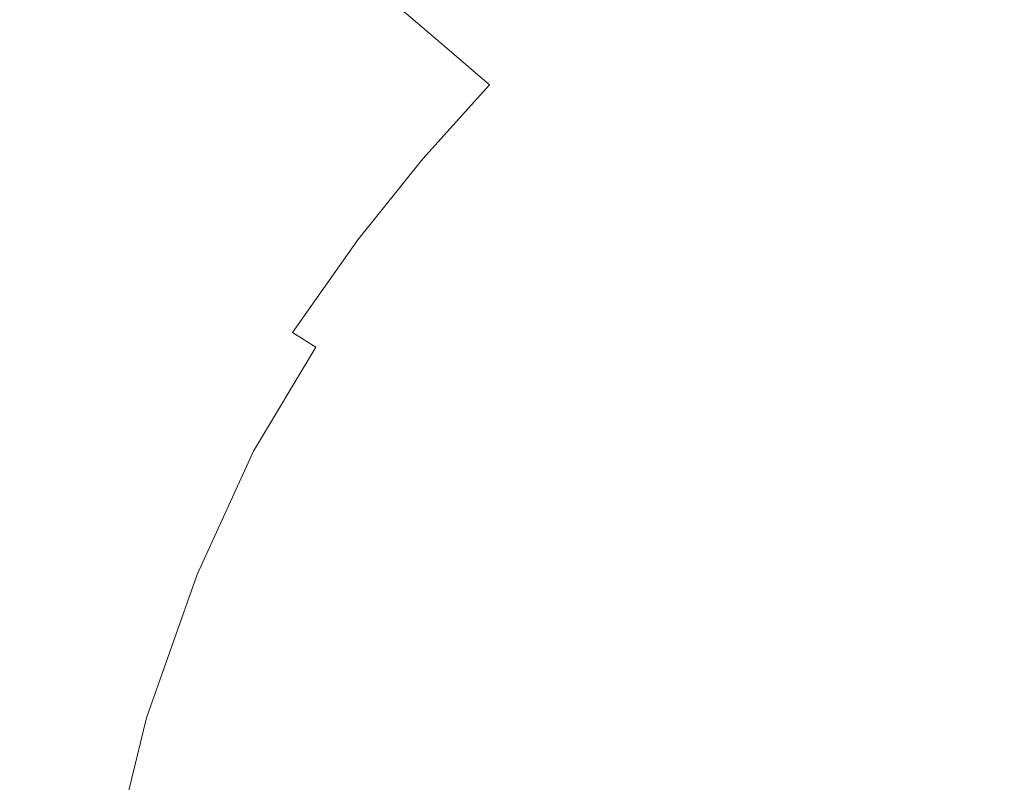
# Model space of a CAD drawing. Extents: x 0 to 900, y -900 to 0.
# Drawn here: x 147 to 161, y -166 to -156 of the extents above; entities that cross this region are included whole.
import ezdxf

# ---------------------------------------------------------------- set-up
doc = ezdxf.new("R2010")
doc.units = 0
doc.header["$LTSCALE"] = 500
doc.header["$MEASUREMENT"] = 0
for name, color, linetype in [('EXC-BRO', 7, 'Continuous'), ('EXC-CHROM', 7, 'Continuous'), ('RESZTA-3D', 7, 'Continuous')]:
    doc.layers.add(name, color=color, linetype=linetype)

# ---------------------------------------------------------------- blocks, each defined once
blk = doc.blocks.new('BREX-SENSE-CMP90P_1093', base_point=(-450.19, 450.14, -50.11))
at = {"layer": 'EXC-BRO', "lineweight": 0}
for points, invisible_edges in [([(-293.94, 294.04, -4.44), (-293.6, 295.28, -4.34), (-294.36, 294.48, -4.34), (-293.94, 294.04, -4.44)], 15), ([(-293.6, 295.28, -4.34), (-293.94, 294.04, -4.44), (-293.18, 294.96, -4.44), (-293.6, 295.28, -4.34)], 15), ([(-289.88, 295.04, -4.58), (-292.22, 294.34, -4.52), (-290.5, 293.28, -4.56), (-289.88, 295.04, -4.58)], 15), ([(-287.72, 291.6, -4.6), (-289.88, 295.04, -4.58), (-290.5, 293.28, -4.56), (-287.72, 291.6, -4.6)], 15), ([(-289.88, 295.04, -4.58), (-287.72, 291.6, -4.6), (-287.38, 294.32, -4.62), (-289.88, 295.04, -4.58)], 15), ([(-293.94, 294.04, -4.44), (-292.22, 294.34, -4.52), (-293.18, 294.96, -4.44), (-293.94, 294.04, -4.44)], 15), ([(-302.78, 291.98, 2), (-303.74, 294.82, 5.38), (-304.82, 293.22, 5.38), (-302.78, 291.98, 2)], 15), ([(-303.74, 294.82, 5.38), (-302.78, 291.98, 2), (-301.78, 293.46, 2.02), (-303.74, 294.82, 5.38)], 15), ([(-300.74, 294.78, 2.02), (-303.74, 294.82, 5.38), (-301.78, 293.46, 2.02), (-300.74, 294.78, 2.02)], 15), ([(-300.12, 292.32, -0.84), (-300.74, 294.78, 2.02), (-301.78, 293.46, 2.02), (-300.12, 292.32, -0.84)], 15), ([(-300.74, 294.78, 2.02), (-300.12, 292.32, -0.84), (-299.14, 293.54, -0.82), (-300.74, 294.78, 2.02)], 15), ([(-298.18, 294.64, -0.82), (-300.74, 294.78, 2.02), (-299.14, 293.54, -0.82), (-298.18, 294.64, -0.82)], 15), ([(-296.28, 294.76, -2.6), (-298.18, 294.64, -0.82), (-297.2, 293.8, -2.62), (-296.28, 294.76, -2.6)], 13), ([(-296.64, 293.32, -3.62), (-296.28, 294.76, -2.6), (-297.2, 293.8, -2.62), (-296.64, 293.32, -3.62)], 11), ([(-296.28, 294.76, -2.6), (-296.64, 293.32, -3.62), (-295.74, 294.26, -3.6), (-296.28, 294.76, -2.6)], 15), ([(-294.66, 294.78, -4.04), (-295.74, 294.26, -3.6), (-295.46, 294, -4.06), (-294.66, 294.78, -4.04)], 15), ([(-295.46, 294, -4.06), (-294.52, 294.62, -4.2), (-294.66, 294.78, -4.04), (-295.46, 294, -4.06)], 15), ([(-298.14, 292.76, -2.62), (-298.18, 294.64, -0.82), (-299.14, 293.54, -0.82), (-298.14, 292.76, -2.62)], 15), ([(-298.18, 294.64, -0.82), (-298.14, 292.76, -2.62), (-297.2, 293.8, -2.62), (-298.18, 294.64, -0.82)], 15), ([(-294.52, 294.62, -4.2), (-295.46, 294, -4.06), (-295.32, 293.86, -4.22), (-294.52, 294.62, -4.2)], 15), ([(-295.32, 293.86, -4.22), (-294.36, 294.48, -4.34), (-294.52, 294.62, -4.2), (-295.32, 293.86, -4.22)], 15), ([(-294.36, 294.48, -4.34), (-295.32, 293.86, -4.22), (-295.16, 293.7, -4.34), (-294.36, 294.48, -4.34)], 15), ([(-295.16, 293.7, -4.34), (-293.94, 294.04, -4.44), (-294.36, 294.48, -4.34), (-295.16, 293.7, -4.34)], 15), ([(-292.22, 294.34, -4.52), (-293.94, 294.04, -4.44), (-292.98, 293.08, -4.5), (-292.22, 294.34, -4.52)], 15), ([(-292.98, 293.08, -4.5), (-290.5, 293.28, -4.56), (-292.22, 294.34, -4.52), (-292.98, 293.08, -4.5)], 15), ([(-296.64, 293.32, -3.62), (-295.46, 294, -4.06), (-295.74, 294.26, -3.6), (-296.64, 293.32, -3.62)], 15), ([(-293.94, 294.04, -4.44), (-295.16, 293.7, -4.34), (-294.86, 293.28, -4.44), (-293.94, 294.04, -4.44)], 15), ([(-294.24, 292.34, -4.52), (-293.94, 294.04, -4.44), (-294.86, 293.28, -4.44), (-294.24, 292.34, -4.52)], 15), ([(-293.94, 294.04, -4.44), (-294.24, 292.34, -4.52), (-292.98, 293.08, -4.5), (-293.94, 294.04, -4.44)], 15), ([(-295.46, 294, -4.06), (-296.64, 293.32, -3.62), (-296.36, 293.08, -4.06), (-295.46, 294, -4.06)], 15), ([(-296.22, 292.94, -4.24), (-295.46, 294, -4.06), (-296.36, 293.08, -4.06), (-296.22, 292.94, -4.24)], 15), ([(-295.46, 294, -4.06), (-296.22, 292.94, -4.24), (-295.32, 293.86, -4.22), (-295.46, 294, -4.06)], 15), ([(-298.14, 292.76, -2.62), (-296.64, 293.32, -3.62), (-297.2, 293.8, -2.62), (-298.14, 292.76, -2.62)], 15), ([(-296.22, 292.94, -4.24), (-295.16, 293.7, -4.34), (-295.32, 293.86, -4.22), (-296.22, 292.94, -4.24)], 15), ([(-295.16, 293.7, -4.34), (-296.22, 292.94, -4.24), (-296.06, 292.8, -4.36), (-295.16, 293.7, -4.34)], 15), ([(-295.82, 292.42, -4.46), (-295.16, 293.7, -4.34), (-296.06, 292.8, -4.36), (-295.82, 292.42, -4.46)], 15), ([(-295.16, 293.7, -4.34), (-295.82, 292.42, -4.46), (-294.86, 293.28, -4.44), (-295.16, 293.7, -4.34)], 15), ([(-300.12, 292.32, -0.84), (-298.14, 292.76, -2.62), (-299.14, 293.54, -0.82), (-300.12, 292.32, -0.84)], 15), ([(-302.78, 291.98, 2), (-300.12, 292.32, -0.84), (-301.78, 293.46, 2.02), (-302.78, 291.98, 2)], 15), ([(-305.88, 291.38, 5.38), (-302.78, 291.98, 2), (-304.82, 293.22, 5.38), (-305.88, 291.38, 5.38)], 15), ([(-296.64, 293.32, -3.62), (-298.14, 292.76, -2.62), (-297.56, 292.3, -3.62), (-296.64, 293.32, -3.62)], 15), ([(-297.26, 292.08, -4.08), (-296.64, 293.32, -3.62), (-297.56, 292.3, -3.62), (-297.26, 292.08, -4.08)], 13), ([(-296.64, 293.32, -3.62), (-297.26, 292.08, -4.08), (-296.36, 293.08, -4.06), (-296.64, 293.32, -3.62)], 15), ([(-295.82, 292.42, -4.46), (-294.24, 292.34, -4.52), (-294.86, 293.28, -4.44), (-295.82, 292.42, -4.46)], 15), ([(-290.5, 293.28, -4.56), (-292.98, 293.08, -4.5), (-291.22, 291.32, -4.54), (-290.5, 293.28, -4.56)], 15), ([(-291.22, 291.32, -4.54), (-287.72, 291.6, -4.6), (-290.5, 293.28, -4.56), (-291.22, 291.32, -4.54)], 15), ([(-297.26, 292.08, -4.08), (-296.22, 292.94, -4.24), (-296.36, 293.08, -4.06), (-297.26, 292.08, -4.08)], 15), ([(-293.16, 290.6, -4.56), (-292.98, 293.08, -4.5), (-294.24, 292.34, -4.52), (-293.16, 290.6, -4.56)], 15), ([(-292.98, 293.08, -4.5), (-293.16, 290.6, -4.56), (-291.22, 291.32, -4.54), (-292.98, 293.08, -4.5)], 15), ([(-296.22, 292.94, -4.24), (-297.26, 292.08, -4.08), (-297.1, 291.96, -4.24), (-296.22, 292.94, -4.24)], 15), ([(-296.94, 291.82, -4.38), (-296.22, 292.94, -4.24), (-297.1, 291.96, -4.24), (-296.94, 291.82, -4.38)], 15), ([(-296.22, 292.94, -4.24), (-296.94, 291.82, -4.38), (-296.06, 292.8, -4.36), (-296.22, 292.94, -4.24)], 15), ([(-298.14, 292.76, -2.62), (-300.12, 292.32, -0.84), (-299.06, 291.6, -2.64), (-298.14, 292.76, -2.62)], 15), ([(-298.46, 291.18, -3.64), (-298.14, 292.76, -2.62), (-299.06, 291.6, -2.64), (-298.46, 291.18, -3.64)], 15), ([(-298.14, 292.76, -2.62), (-298.46, 291.18, -3.64), (-297.56, 292.3, -3.62), (-298.14, 292.76, -2.62)], 15), ([(-296.94, 291.82, -4.38), (-295.82, 292.42, -4.46), (-296.06, 292.8, -4.36), (-296.94, 291.82, -4.38)], 15), ([(-295.82, 292.42, -4.46), (-296.94, 291.82, -4.38), (-296.74, 291.52, -4.48), (-295.82, 292.42, -4.46)], 15), ([(-296.46, 290.86, -4.54), (-295.82, 292.42, -4.46), (-296.74, 291.52, -4.48), (-296.46, 290.86, -4.54)], 15), ([(-295.82, 292.42, -4.46), (-296.46, 290.86, -4.54), (-295.46, 291.56, -4.52), (-295.82, 292.42, -4.46)], 15), ([(-294.24, 292.34, -4.52), (-295.82, 292.42, -4.46), (-295.46, 291.56, -4.52), (-294.24, 292.34, -4.52)], 15), ([(-300.12, 292.32, -0.84), (-302.78, 291.98, 2), (-301.06, 290.94, -0.86), (-300.12, 292.32, -0.84)], 15), ([(-299.98, 290.28, -2.66), (-300.12, 292.32, -0.84), (-301.06, 290.94, -0.86), (-299.98, 290.28, -2.66)], 15), ([(-300.12, 292.32, -0.84), (-299.98, 290.28, -2.66), (-299.06, 291.6, -2.64), (-300.12, 292.32, -0.84)], 15), ([(-298.46, 291.18, -3.64), (-297.26, 292.08, -4.08), (-297.56, 292.3, -3.62), (-298.46, 291.18, -3.64)], 11), ([(-294.92, 290, -4.58), (-294.24, 292.34, -4.52), (-295.46, 291.56, -4.52), (-294.92, 290, -4.58)], 15), ([(-294.24, 292.34, -4.52), (-294.92, 290, -4.58), (-293.16, 290.6, -4.56), (-294.24, 292.34, -4.52)], 15), ([(-297.26, 292.08, -4.08), (-298.46, 291.18, -3.64), (-298.16, 290.96, -4.1), (-297.26, 292.08, -4.08)], 15), ([(-298, 290.86, -4.26), (-297.26, 292.08, -4.08), (-298.16, 290.96, -4.1), (-298, 290.86, -4.26)], 15), ([(-297.26, 292.08, -4.08), (-298, 290.86, -4.26), (-297.1, 291.96, -4.24), (-297.26, 292.08, -4.08)], 15), ([(-302.78, 291.98, 2), (-305.88, 291.38, 5.38), (-303.76, 290.28, 1.98), (-302.78, 291.98, 2)], 15), ([(-301.98, 289.36, -0.88), (-302.78, 291.98, 2), (-303.76, 290.28, 1.98), (-301.98, 289.36, -0.88)], 15), ([(-302.78, 291.98, 2), (-301.98, 289.36, -0.88), (-301.06, 290.94, -0.86), (-302.78, 291.98, 2)], 15), ([(-298, 290.86, -4.26), (-296.94, 291.82, -4.38), (-297.1, 291.96, -4.24), (-298, 290.86, -4.26)], 15), ([(-296.94, 291.82, -4.38), (-298, 290.86, -4.26), (-297.82, 290.74, -4.4), (-296.94, 291.82, -4.38)], 15), ([(-297.6, 290.48, -4.48), (-296.94, 291.82, -4.38), (-297.82, 290.74, -4.4), (-297.6, 290.48, -4.48)], 15), ([(-296.94, 291.82, -4.38), (-297.6, 290.48, -4.48), (-296.74, 291.52, -4.48), (-296.94, 291.82, -4.38)], 15), ([(-299.98, 290.28, -2.66), (-298.46, 291.18, -3.64), (-299.06, 291.6, -2.64), (-299.98, 290.28, -2.66)], 15), ([(-287.72, 291.6, -4.6), (-291.22, 291.32, -4.54), (-288.38, 288.5, -4.58), (-287.72, 291.6, -4.6)], 15), ([(-297.6, 290.48, -4.48), (-296.46, 290.86, -4.54), (-296.74, 291.52, -4.48), (-297.6, 290.48, -4.48)], 15), ([(-296.46, 290.86, -4.54), (-294.92, 290, -4.58), (-295.46, 291.56, -4.52), (-296.46, 290.86, -4.54)], 15), ([(-291.48, 287.84, -4.6), (-291.22, 291.32, -4.54), (-293.16, 290.6, -4.56), (-291.48, 287.84, -4.6)], 15), ([(-291.22, 291.32, -4.54), (-291.48, 287.84, -4.6), (-288.38, 288.5, -4.58), (-291.22, 291.32, -4.54)], 15), ([(-298.46, 291.18, -3.64), (-299.98, 290.28, -2.66), (-299.36, 289.9, -3.66), (-298.46, 291.18, -3.64)], 15), ([(-299.04, 289.7, -4.12), (-298.46, 291.18, -3.64), (-299.36, 289.9, -3.66), (-299.04, 289.7, -4.12)], 9), ([(-298.46, 291.18, -3.64), (-299.04, 289.7, -4.12), (-298.16, 290.96, -4.1), (-298.46, 291.18, -3.64)], 15), ([(-301.98, 289.36, -0.88), (-299.98, 290.28, -2.66), (-301.06, 290.94, -0.86), (-301.98, 289.36, -0.88)], 15), ([(-299.04, 289.7, -4.12), (-298, 290.86, -4.26), (-298.16, 290.96, -4.1), (-299.04, 289.7, -4.12)], 15), ([(-298, 290.86, -4.26), (-299.04, 289.7, -4.12), (-298.88, 289.6, -4.28), (-298, 290.86, -4.26)], 15), ([(-298.7, 289.5, -4.4), (-298, 290.86, -4.26), (-298.88, 289.6, -4.28), (-298.7, 289.5, -4.4)], 15), ([(-298, 290.86, -4.26), (-298.7, 289.5, -4.4), (-297.82, 290.74, -4.4), (-298, 290.86, -4.26)], 15), ([(-296.46, 290.86, -4.54), (-297.6, 290.48, -4.48), (-297.3, 290.02, -4.54), (-296.46, 290.86, -4.54)], 15), ([(-296.94, 289.38, -4.58), (-296.46, 290.86, -4.54), (-297.3, 290.02, -4.54), (-296.94, 289.38, -4.58)], 15), ([(-296.46, 290.86, -4.54), (-296.94, 289.38, -4.58), (-296.2, 289.66, -4.58), (-296.46, 290.86, -4.54)], 15), ([(-294.92, 290, -4.58), (-296.46, 290.86, -4.54), (-296.2, 289.66, -4.58), (-294.92, 290, -4.58)], 15), ([(-298.7, 289.5, -4.4), (-297.6, 290.48, -4.48), (-297.82, 290.74, -4.4), (-298.7, 289.5, -4.4)], 15), ([(-294.92, 290, -4.58), (-291.48, 287.84, -4.6), (-293.16, 290.6, -4.56), (-294.92, 290, -4.58)], 15), ([(-297.6, 290.48, -4.48), (-298.7, 289.5, -4.4), (-298.44, 289.28, -4.5), (-297.6, 290.48, -4.48)], 15), ([(-298, 288.84, -4.56), (-297.6, 290.48, -4.48), (-298.44, 289.28, -4.5), (-298, 288.84, -4.56)], 15), ([(-297.6, 290.48, -4.48), (-298, 288.84, -4.56), (-297.3, 290.02, -4.54), (-297.6, 290.48, -4.48)], 15), ([(-304.68, 288.32, 1.98), (-301.98, 289.36, -0.88), (-303.76, 290.28, 1.98), (-304.68, 288.32, 1.98)], 15), ([(-299.98, 290.28, -2.66), (-301.98, 289.36, -0.88), (-300.86, 288.76, -2.68), (-299.98, 290.28, -2.66)], 15), ([(-300.22, 288.42, -3.68), (-299.98, 290.28, -2.66), (-300.86, 288.76, -2.68), (-300.22, 288.42, -3.68)], 15), ([(-299.98, 290.28, -2.66), (-300.22, 288.42, -3.68), (-299.36, 289.9, -3.66), (-299.98, 290.28, -2.66)], 15), ([(-298, 288.84, -4.56), (-296.94, 289.38, -4.58), (-297.3, 290.02, -4.54), (-298, 288.84, -4.56)], 15), ([(-296.04, 287.76, -4.62), (-294.92, 290, -4.58), (-296.2, 289.66, -4.58), (-296.04, 287.76, -4.62)], 15), ([(-294.92, 290, -4.58), (-296.04, 287.76, -4.62), (-294.2, 287.5, -4.62), (-294.92, 290, -4.58)], 15), ([(-291.48, 287.84, -4.6), (-294.92, 290, -4.58), (-294.2, 287.5, -4.62), (-291.48, 287.84, -4.6)], 15), ([(-300.22, 288.42, -3.68), (-299.04, 289.7, -4.12), (-299.36, 289.9, -3.66), (-300.22, 288.42, -3.68)], 15), ([(-299.04, 289.7, -4.12), (-300.22, 288.42, -3.68), (-299.9, 288.26, -4.14), (-299.04, 289.7, -4.12)], 11), ([(-299.72, 288.16, -4.3), (-299.04, 289.7, -4.12), (-299.9, 288.26, -4.14), (-299.72, 288.16, -4.3)], 15), ([(-299.04, 289.7, -4.12), (-299.72, 288.16, -4.3), (-298.88, 289.6, -4.28), (-299.04, 289.7, -4.12)], 15), ([(-299.72, 288.16, -4.3), (-298.7, 289.5, -4.4), (-298.88, 289.6, -4.28), (-299.72, 288.16, -4.3)], 15), ([(-296.94, 289.38, -4.58), (-296.04, 287.76, -4.62), (-296.2, 289.66, -4.58), (-296.94, 289.38, -4.58)], 15), ([(-298.7, 289.5, -4.4), (-299.72, 288.16, -4.3), (-299.54, 288.06, -4.42), (-298.7, 289.5, -4.4)], 15), ([(-299.24, 287.84, -4.52), (-298.7, 289.5, -4.4), (-299.54, 288.06, -4.42), (-299.24, 287.84, -4.52)], 15), ([(-298.7, 289.5, -4.4), (-299.24, 287.84, -4.52), (-298.44, 289.28, -4.5), (-298.7, 289.5, -4.4)], 15), ([(-301.98, 289.36, -0.88), (-304.68, 288.32, 1.98), (-302.84, 287.5, -0.9), (-301.98, 289.36, -0.88)], 15), ([(-301.68, 287, -2.7), (-301.98, 289.36, -0.88), (-302.84, 287.5, -0.9), (-301.68, 287, -2.7)], 15), ([(-301.98, 289.36, -0.88), (-301.68, 287, -2.7), (-300.86, 288.76, -2.68), (-301.98, 289.36, -0.88)], 15), ([(-299.24, 287.84, -4.52), (-298, 288.84, -4.56), (-298.44, 289.28, -4.5), (-299.24, 287.84, -4.52)], 15), ([(-296.94, 289.38, -4.58), (-298, 288.84, -4.56), (-297.24, 288.3, -4.6), (-296.94, 289.38, -4.58)], 15), ([(-296.04, 287.76, -4.62), (-296.94, 289.38, -4.58), (-297.24, 288.3, -4.6), (-296.04, 287.76, -4.62)], 15), ([(-301.68, 287, -2.7), (-300.22, 288.42, -3.68), (-300.86, 288.76, -2.68), (-301.68, 287, -2.7)], 15), ([(-298, 288.84, -4.56), (-299.24, 287.84, -4.52), (-298.68, 287.44, -4.58), (-298, 288.84, -4.56)], 15), ([(-297.78, 286.74, -4.62), (-298, 288.84, -4.56), (-298.68, 287.44, -4.58), (-297.78, 286.74, -4.62)], 15), ([(-298, 288.84, -4.56), (-297.78, 286.74, -4.62), (-297.24, 288.3, -4.6), (-298, 288.84, -4.56)], 15), ([(-291.48, 287.84, -4.6), (-284.74, 284.86, -4.58), (-288.38, 288.5, -4.58), (-291.48, 287.84, -4.6)], 15), ([(-304.68, 288.32, 1.98), (-303.62, 285.36, -0.92), (-302.84, 287.5, -0.9), (-304.68, 288.32, 1.98)], 15), ([(-300.22, 288.42, -3.68), (-301.68, 287, -2.7), (-301.02, 286.7, -3.7), (-300.22, 288.42, -3.68)], 15), ([(-300.68, 286.56, -4.16), (-300.22, 288.42, -3.68), (-301.02, 286.7, -3.7), (-300.68, 286.56, -4.16)], 15), ([(-300.22, 288.42, -3.68), (-300.68, 286.56, -4.16), (-299.9, 288.26, -4.14), (-300.22, 288.42, -3.68)], 15), ([(-300.68, 286.56, -4.16), (-299.72, 288.16, -4.3), (-299.9, 288.26, -4.14), (-300.68, 286.56, -4.16)], 11), ([(-297.78, 286.74, -4.62), (-296.04, 287.76, -4.62), (-297.24, 288.3, -4.6), (-297.78, 286.74, -4.62)], 15), ([(-299.72, 288.16, -4.3), (-300.68, 286.56, -4.16), (-300.5, 286.48, -4.32), (-299.72, 288.16, -4.3)], 15), ([(-300.32, 286.38, -4.44), (-299.72, 288.16, -4.3), (-300.5, 286.48, -4.32), (-300.32, 286.38, -4.44)], 15), ([(-299.72, 288.16, -4.3), (-300.32, 286.38, -4.44), (-299.54, 288.06, -4.42), (-299.72, 288.16, -4.3)], 15), ([(-300.32, 286.38, -4.44), (-299.24, 287.84, -4.52), (-299.54, 288.06, -4.42), (-300.32, 286.38, -4.44)], 15), ([(-299.24, 287.84, -4.52), (-300.32, 286.38, -4.44), (-300.02, 286.22, -4.54), (-299.24, 287.84, -4.52)], 15), ([(-299.48, 285.9, -4.6), (-299.24, 287.84, -4.52), (-300.02, 286.22, -4.54), (-299.48, 285.9, -4.6)], 15), ([(-299.24, 287.84, -4.52), (-299.48, 285.9, -4.6), (-298.68, 287.44, -4.58), (-299.24, 287.84, -4.52)], 15), ([(-293.84, 283.84, -4.66), (-291.48, 287.84, -4.6), (-294.2, 287.5, -4.62), (-293.84, 283.84, -4.66)], 15), ([(-291.48, 287.84, -4.6), (-293.84, 283.84, -4.66), (-289.22, 284.26, -4.62), (-291.48, 287.84, -4.6)], 15), ([(-289.22, 284.26, -4.62), (-284.74, 284.86, -4.58), (-291.48, 287.84, -4.6), (-289.22, 284.26, -4.62)], 15), ([(-296.04, 287.76, -4.62), (-297.78, 286.74, -4.62), (-296.44, 285.66, -4.64), (-296.04, 287.76, -4.62)], 15), ([(-293.84, 283.84, -4.66), (-296.04, 287.76, -4.62), (-296.44, 285.66, -4.64), (-293.84, 283.84, -4.66)], 15), ([(-296.04, 287.76, -4.62), (-293.84, 283.84, -4.66), (-294.2, 287.5, -4.62), (-296.04, 287.76, -4.62)], 15), ([(-303.62, 285.36, -0.92), (-301.68, 287, -2.7), (-302.84, 287.5, -0.9), (-303.62, 285.36, -0.92)], 15), ([(-299.48, 285.9, -4.6), (-297.78, 286.74, -4.62), (-298.68, 287.44, -4.58), (-299.48, 285.9, -4.6)], 15), ([(-301.68, 287, -2.7), (-303.62, 285.36, -0.92), (-302.4, 284.94, -2.72), (-301.68, 287, -2.7)], 15), ([(-301.72, 284.7, -3.72), (-301.68, 287, -2.7), (-302.4, 284.94, -2.72), (-301.72, 284.7, -3.72)], 15), ([(-301.68, 287, -2.7), (-301.72, 284.7, -3.72), (-301.02, 286.7, -3.7), (-301.68, 287, -2.7)], 15), ([(-301.72, 284.7, -3.72), (-300.68, 286.56, -4.16), (-301.02, 286.7, -3.7), (-301.72, 284.7, -3.72)], 15), ([(-297.78, 286.74, -4.62), (-299.48, 285.9, -4.6), (-298.74, 285.22, -4.64), (-297.78, 286.74, -4.62)], 15), ([(-297.84, 283.94, -4.66), (-297.78, 286.74, -4.62), (-298.74, 285.22, -4.64), (-297.84, 283.94, -4.66)], 15), ([(-297.78, 286.74, -4.62), (-297.84, 283.94, -4.66), (-296.44, 285.66, -4.64), (-297.78, 286.74, -4.62)], 15), ([(-300.68, 286.56, -4.16), (-301.72, 284.7, -3.72), (-301.38, 284.58, -4.18), (-300.68, 286.56, -4.16)], 15), ([(-301.2, 284.5, -4.34), (-300.68, 286.56, -4.16), (-301.38, 284.58, -4.18), (-301.2, 284.5, -4.34)], 13), ([(-300.68, 286.56, -4.16), (-301.2, 284.5, -4.34), (-300.5, 286.48, -4.32), (-300.68, 286.56, -4.16)], 15), ([(-301.2, 284.5, -4.34), (-300.32, 286.38, -4.44), (-300.5, 286.48, -4.32), (-301.2, 284.5, -4.34)], 15), ([(-300.32, 286.38, -4.44), (-301.2, 284.5, -4.34), (-301, 284.42, -4.46), (-300.32, 286.38, -4.44)], 15), ([(-300.7, 284.32, -4.56), (-300.32, 286.38, -4.44), (-301, 284.42, -4.46), (-300.7, 284.32, -4.56)], 15), ([(-300.32, 286.38, -4.44), (-300.7, 284.32, -4.56), (-300.02, 286.22, -4.54), (-300.32, 286.38, -4.44)], 15), ([(-300.7, 284.32, -4.56), (-299.48, 285.9, -4.6), (-300.02, 286.22, -4.54), (-300.7, 284.32, -4.56)], 15), ([(-299.48, 285.9, -4.6), (-300.7, 284.32, -4.56), (-300.18, 284.18, -4.62), (-299.48, 285.9, -4.6)], 15), ([(-299.52, 284.06, -4.64), (-299.48, 285.9, -4.6), (-300.18, 284.18, -4.62), (-299.52, 284.06, -4.64)], 15), ([(-299.48, 285.9, -4.6), (-299.52, 284.06, -4.64), (-298.74, 285.22, -4.64), (-299.48, 285.9, -4.6)], 15), ([(-297.84, 283.94, -4.66), (-293.84, 283.84, -4.66), (-296.44, 285.66, -4.64), (-297.84, 283.94, -4.66)], 15), ([(-303.02, 282.54, -2.74), (-303.62, 285.36, -0.92), (-304.26, 282.84, -0.94), (-303.02, 282.54, -2.74)], 15), ([(-303.62, 285.36, -0.92), (-303.02, 282.54, -2.74), (-302.4, 284.94, -2.72), (-303.62, 285.36, -0.92)], 15), ([(-299.52, 284.06, -4.64), (-297.84, 283.94, -4.66), (-298.74, 285.22, -4.64), (-299.52, 284.06, -4.64)], 15), ([(-303.02, 282.54, -2.74), (-301.72, 284.7, -3.72), (-302.4, 284.94, -2.72), (-303.02, 282.54, -2.74)], 15), ([(-301.72, 284.7, -3.72), (-303.02, 282.54, -2.74), (-302.3, 282.36, -3.74), (-301.72, 284.7, -3.72)], 15), ([(-301.94, 282.26, -4.2), (-301.72, 284.7, -3.72), (-302.3, 282.36, -3.74), (-301.94, 282.26, -4.2)], 15), ([(-301.72, 284.7, -3.72), (-301.94, 282.26, -4.2), (-301.38, 284.58, -4.18), (-301.72, 284.7, -3.72)], 15), ([(-301.94, 282.26, -4.2), (-301.2, 284.5, -4.34), (-301.38, 284.58, -4.18), (-301.94, 282.26, -4.2)], 11), ([(-301.2, 284.5, -4.34), (-301.94, 282.26, -4.2), (-301.76, 282.2, -4.36), (-301.2, 284.5, -4.34)], 15), ([(-301.56, 282.14, -4.48), (-301.2, 284.5, -4.34), (-301.76, 282.2, -4.36), (-301.56, 282.14, -4.48)], 15), ([(-301.2, 284.5, -4.34), (-301.56, 282.14, -4.48), (-301, 284.42, -4.46), (-301.2, 284.5, -4.34)], 15), ([(-301.56, 282.14, -4.48), (-300.7, 284.32, -4.56), (-301, 284.42, -4.46), (-301.56, 282.14, -4.48)], 15), ([(-300.7, 284.32, -4.56), (-301.56, 282.14, -4.48), (-301.2, 282.14, -4.58), (-300.7, 284.32, -4.56)], 15), ([(-300.54, 282.24, -4.64), (-300.7, 284.32, -4.56), (-301.2, 282.14, -4.58), (-300.54, 282.24, -4.64)], 15), ([(-300.7, 284.32, -4.56), (-300.54, 282.24, -4.64), (-300.18, 284.18, -4.62), (-300.7, 284.32, -4.56)], 15), ([(-293.84, 283.84, -4.66), (-286.42, 280.06, -4.64), (-289.22, 284.26, -4.62), (-293.84, 283.84, -4.66)], 15), ([(-300.54, 282.24, -4.64), (-299.52, 284.06, -4.64), (-300.18, 284.18, -4.62), (-300.54, 282.24, -4.64)], 15), ([(-299.52, 284.06, -4.64), (-300.54, 282.24, -4.64), (-299.46, 282.74, -4.66), (-299.52, 284.06, -4.64)], 15), ([(-297.84, 283.94, -4.66), (-299.52, 284.06, -4.64), (-299.46, 282.74, -4.66), (-297.84, 283.94, -4.66)], 15), ([(-299.14, 280.56, -4.68), (-297.84, 283.94, -4.66), (-299.46, 282.74, -4.66), (-299.14, 280.56, -4.68)], 15), ([(-297.84, 283.94, -4.66), (-299.14, 280.56, -4.68), (-296.8, 281.76, -4.68), (-297.84, 283.94, -4.66)], 15), ([(-293.84, 283.84, -4.66), (-297.84, 283.94, -4.66), (-296.8, 281.76, -4.68), (-293.84, 283.84, -4.66)], 15), ([(-295.7, 278.36, -4.7), (-293.84, 283.84, -4.66), (-296.8, 281.76, -4.68), (-295.7, 278.36, -4.7)], 15), ([(-293.84, 283.84, -4.66), (-295.7, 278.36, -4.7), (-291.66, 279.32, -4.68), (-293.84, 283.84, -4.66)], 15), ([(-286.42, 280.06, -4.64), (-293.84, 283.84, -4.66), (-291.66, 279.32, -4.68), (-286.42, 280.06, -4.64)], 15)]:
    blk.add_3dface(points, dxfattribs=dict(at, invisible_edges=invisible_edges))
at = {"layer": 'EXC-CHROM', "lineweight": 0, "invisible_edges": 15}
for points in [[(-298.34, 294.18, 24.04), (-302.96, 305.6, 24.04), (-307.38, 300.22, 24.04), (-298.34, 294.18, 24.04)], [(-302.96, 305.6, 24.04), (-298.34, 294.18, 24.04), (-294.92, 297.56, 24.04), (-302.96, 305.6, 24.04)], [(-283.1, 293.2, 14.14), (-291.54, 300.98, 14.14), (-287.08, 302.8, 14.14), (-283.1, 293.2, 14.14)], [(-286.6, 293.6, 24.04), (-287.08, 302.8, 24.04), (-291.54, 300.98, 24.04), (-286.6, 293.6, 24.04)], [(-286.6, 293.6, 14.14), (-294.92, 297.56, 14.14), (-291.54, 300.98, 14.14), (-286.6, 293.6, 14.14)], [(-287.56, 290.22, 24.04), (-291.54, 300.98, 24.04), (-294.92, 297.56, 24.04), (-287.56, 290.22, 24.04)], [(-291.54, 300.98, 14.14), (-283.1, 293.2, 14.14), (-286.6, 293.6, 14.14), (-291.54, 300.98, 14.14)], [(-291.54, 300.98, 24.04), (-287.56, 290.22, 24.04), (-286.6, 293.6, 24.04), (-291.54, 300.98, 24.04)], [(-298.34, 294.18, 14.14), (-310.66, 294.06, 14.14), (-307.38, 300.22, 14.14), (-298.34, 294.18, 14.14)], [(-300.16, 289.72, 24.04), (-307.38, 300.22, 24.04), (-310.66, 294.06, 24.04), (-300.16, 289.72, 24.04)], [(-307.38, 300.22, 14.14), (-294.92, 297.56, 14.14), (-298.34, 294.18, 14.14), (-307.38, 300.22, 14.14)], [(-307.38, 300.22, 24.04), (-300.16, 289.72, 24.04), (-298.34, 294.18, 24.04), (-307.38, 300.22, 24.04)], [(-287.56, 290.22, 14.14), (-298.34, 294.18, 14.14), (-294.92, 297.56, 14.14), (-287.56, 290.22, 14.14)], [(-290.96, 289.24, 24.04), (-294.92, 297.56, 24.04), (-298.34, 294.18, 24.04), (-290.96, 289.24, 24.04)], [(-294.92, 297.56, 14.14), (-286.6, 293.6, 14.14), (-287.56, 290.22, 14.14), (-294.92, 297.56, 14.14)], [(-294.92, 297.56, 24.04), (-290.96, 289.24, 24.04), (-287.56, 290.22, 24.04), (-294.92, 297.56, 24.04)], [(-310.66, 294.06, 14.14), (-298.34, 294.18, 14.14), (-300.16, 289.72, 14.14), (-310.66, 294.06, 14.14)], [(-290.96, 289.24, 14.14), (-300.16, 289.72, 14.14), (-298.34, 294.18, 14.14), (-290.96, 289.24, 14.14)], [(-290.56, 285.74, 24.04), (-298.34, 294.18, 24.04), (-300.16, 289.72, 24.04), (-290.56, 285.74, 24.04)], [(-298.34, 294.18, 14.14), (-287.56, 290.22, 14.14), (-290.96, 289.24, 14.14), (-298.34, 294.18, 14.14)], [(-298.34, 294.18, 24.04), (-290.56, 285.74, 24.04), (-290.96, 289.24, 24.04), (-298.34, 294.18, 24.04)], [(-300.16, 289.72, 14.14), (-312.68, 287.4, 14.14), (-310.66, 294.06, 14.14), (-300.16, 289.72, 14.14)], [(-302.04, 285.28, 24.04), (-310.66, 294.06, 24.04), (-312.68, 287.4, 24.04), (-302.04, 285.28, 24.04)], [(-310.66, 294.06, 24.04), (-302.04, 285.28, 24.04), (-300.16, 289.72, 24.04), (-310.66, 294.06, 24.04)], [(-277.82, 280.46, 14.14), (-290.96, 289.24, 14.14), (-287.56, 290.22, 14.14), (-277.82, 280.46, 14.14)], [(-290.96, 289.24, 24.04), (-277.82, 280.46, 24.04), (-287.56, 290.22, 24.04), (-290.96, 289.24, 24.04)], [(-312.68, 287.4, 14.14), (-300.16, 289.72, 14.14), (-302.04, 285.28, 14.14), (-312.68, 287.4, 14.14)], [(-290.56, 285.74, 14.14), (-302.04, 285.28, 14.14), (-300.16, 289.72, 14.14), (-290.56, 285.74, 14.14)], [(-293.32, 283.54, 24.04), (-300.16, 289.72, 24.04), (-302.04, 285.28, 24.04), (-293.32, 283.54, 24.04)], [(-300.16, 289.72, 14.14), (-290.96, 289.24, 14.14), (-290.56, 285.74, 14.14), (-300.16, 289.72, 14.14)], [(-300.16, 289.72, 24.04), (-293.32, 283.54, 24.04), (-290.56, 285.74, 24.04), (-300.16, 289.72, 24.04)], [(-290.96, 289.24, 14.14), (-277.82, 280.46, 14.14), (-290.56, 285.74, 14.14), (-290.96, 289.24, 14.14)], [(-277.82, 280.46, 24.04), (-290.96, 289.24, 24.04), (-290.56, 285.74, 24.04), (-277.82, 280.46, 24.04)], [(-302.04, 285.28, 14.14), (-313.38, 280.46, 14.14), (-312.68, 287.4, 14.14), (-302.04, 285.28, 14.14)], [(-302, 280.46, 24.04), (-312.68, 287.4, 24.04), (-313.38, 280.46, 24.04), (-302, 280.46, 24.04)], [(-312.68, 287.4, 24.04), (-302, 280.46, 24.04), (-302.04, 285.28, 24.04), (-312.68, 287.4, 24.04)], [(-302.04, 285.28, 14.14), (-290.56, 285.74, 14.14), (-293.32, 283.54, 14.14), (-302.04, 285.28, 14.14)], [(-277.82, 280.46, 14.14), (-293.32, 283.54, 14.14), (-290.56, 285.74, 14.14), (-277.82, 280.46, 14.14)], [(-293.32, 283.54, 24.04), (-277.82, 280.46, 24.04), (-290.56, 285.74, 24.04), (-293.32, 283.54, 24.04)], [(-313.38, 280.46, 14.14), (-302.04, 285.28, 14.14), (-302, 280.46, 14.14), (-313.38, 280.46, 14.14)], [(-293.32, 283.54, 14.14), (-302, 280.46, 14.14), (-302.04, 285.28, 14.14), (-293.32, 283.54, 14.14)], [(-291.6, 280.46, 24.04), (-302.04, 285.28, 24.04), (-302, 280.46, 24.04), (-291.6, 280.46, 24.04)], [(-302.04, 285.28, 24.04), (-291.6, 280.46, 24.04), (-293.32, 283.54, 24.04), (-302.04, 285.28, 24.04)]]:
    blk.add_3dface(points, dxfattribs=at)

msp = doc.modelspace()

# ---------------------------------------------------------------- block references
at = {"layer": 'RESZTA-3D', "color": 7, "lineweight": 0}
msp.add_blockref('BREX-SENSE-CMP90P_1093', (0, 0), dxfattribs=at)

doc.saveas('drawing.dxf')
